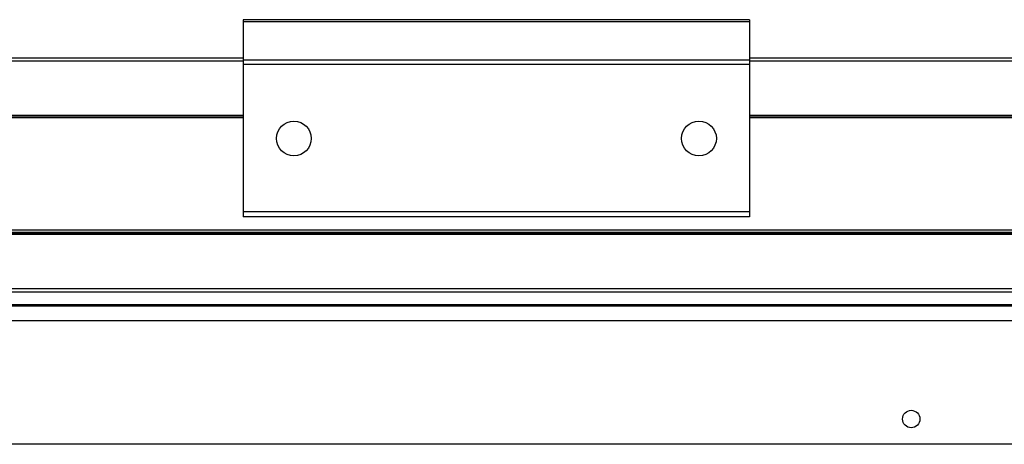
# Model space of a CAD drawing. Units: inches. Extents: x 760 to 1474, y 375 to 609.
# Drawn here: x 1269 to 1308, y 442 to 459 of the extents above; entities that cross this region are included whole.
import ezdxf

# ---------------------------------------------------------------- set-up
doc = ezdxf.new("R2010")
doc.units = ezdxf.units.IN
doc.header["$LTSCALE"] = 2
doc.header["$MEASUREMENT"] = 0

msp = doc.modelspace()

# ---------------------------------------------------------------- linework, layer by layer
at = {"color": 7, "linetype": 'Continuous', "lineweight": 25}
for p, q in [((1298.282, 459.185), (1278.282, 459.185)), ((1278.282, 459.185), (1278.282, 459.096)), ((1298.282, 459.096), (1278.282, 459.096)), ((1278.282, 459.096), (1278.282, 457.579)), ((1298.282, 459.185), (1298.282, 459.096)), ((1298.282, 459.096), (1298.282, 457.579)), ((1232.937, 457.558), (1278.282, 457.558)), ((1244.591, 457.683), (1278.282, 457.683)), ((1298.282, 457.579), (1278.282, 457.579)), ((1278.282, 457.579), (1278.282, 457.418)), ((1298.282, 457.418), (1278.282, 457.418)), ((1278.282, 457.418), (1278.282, 451.588)), ((1298.282, 457.683), (1472.937, 457.683)), ((1298.282, 457.579), (1298.282, 457.418)), ((1298.282, 457.558), (1472.937, 457.558)), ((1298.282, 457.418), (1298.282, 451.588)), ((1245.436, 455.383), (1278.282, 455.383)), ((1278.282, 455.303), (1245.436, 455.303)), ((1298.282, 455.383), (1472.937, 455.383)), ((1472.707, 455.303), (1298.282, 455.303)), ((1298.282, 451.588), (1278.282, 451.588)), ((1278.282, 451.588), (1278.282, 451.395)), ((1298.282, 451.588), (1298.282, 451.395)), ((1298.282, 451.395), (1278.282, 451.395)), ((1246.436, 450.873), (1472.707, 450.873)), ((1246.436, 450.793), (1472.707, 450.793)), ((1245.436, 450.733), (1472.937, 450.733)), ((1241.937, 448.558), (1472.937, 448.558)), ((1232.937, 448.433), (1472.937, 448.433)), ((1232.667, 447.933), (1472.667, 447.933)), ((1232.667, 447.87), (1472.667, 447.87)), ((1232.667, 447.301), (1472.667, 447.301)), ((1472.105, 442.401), (1233.23, 442.401))]:
    msp.add_line(p, q, dxfattribs=at)
at = {"color": 8, "linetype": 'Continuous', "lineweight": 25}
for p, q in [((1245.436, 455.414), (1278.282, 455.414)), ((1298.282, 455.414), (1472.937, 455.414)), ((1245.436, 450.701), (1472.937, 450.701))]:
    msp.add_line(p, q, dxfattribs=at)
at = {"color": 7, "linetype": 'Continuous', "lineweight": 25}
for centre, radius in [((1280.282, 454.489), 0.688), ((1296.282, 454.489), 0.688), ((1304.667, 443.401), 0.344)]:
    msp.add_circle(centre, radius, dxfattribs=at)

doc.saveas('drawing.dxf')
